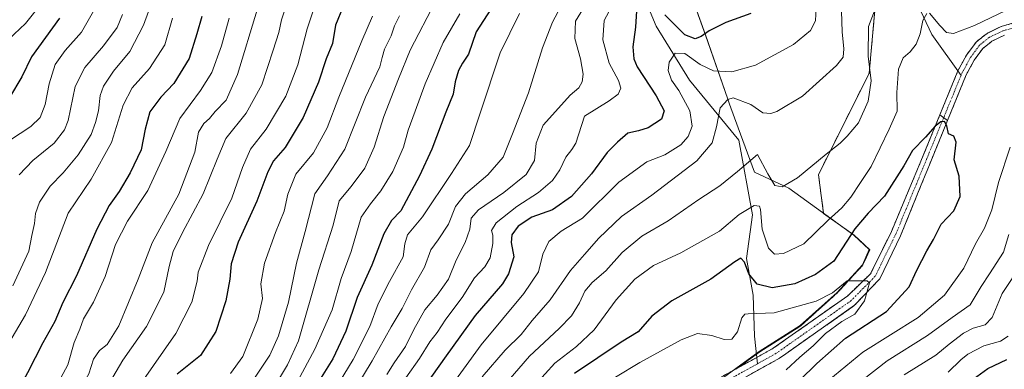
# Model space of a CAD drawing. Units: metres. Extents: x 671972 to 675437, y 4742147 to 4744543.
# Drawn here: x 673923 to 674243, y 4743777 to 4743891 of the extents above; entities that cross this region are included whole.
import ezdxf

# ---------------------------------------------------------------- set-up
doc = ezdxf.new("R2010")
doc.units = ezdxf.units.M
doc.header["$MEASUREMENT"] = 0
doc.linetypes.add('TRAZO_Y_PUNTO', pattern=[1, 0.5, -0.25, 0, -0.25])
doc.linetypes.add('TRAZOS', pattern=[0.75, 0.5, -0.25])
for name, color, linetype, lineweight in [('Arbolado forestal', 92, 'TRAZOS', 0), ('Arbolado forestal CxS', 92, 'Continuous', 0), ('Corriente natural Cxs', 5, 'Continuous', 13), ('Corriente natural eje', 5, 'TRAZO_Y_PUNTO', 0), ('Corriente natural lineal', 142, 'Continuous', 13), ('Corriente natural superficial', 5, 'Continuous', 13), ('Curva de nivel maestra', 36, 'Continuous', 30), ('Curva de nivel normal', 36, 'Continuous', 0), ('Municipio', 9, 'Continuous', 13), ('Municipio CxS', 142, 'Continuous', 0), ('Suelo desnudo', 252, 'Continuous', 0), ('Suelo desnudo CxS', 43, 'Continuous', 0)]:
    doc.layers.add(name, color=color, linetype=linetype, lineweight=lineweight)

# ---------------------------------------------------------------- blocks, each defined once
blk = doc.blocks.new('*U154')
at = {"layer": 'Arbolado forestal CxS', "color": 92, "linetype": 'Continuous', "lineweight": 0}
for points in [[(674246.85, 4743889.82, 1203.18), (674242.41, 4743888.52, 1202.73), (674237.85, 4743886.33, 1203.17), (674236.77, 4743885.48, 1202.95), (674234.26, 4743883.5, 1202.8), (674231.11, 4743879.18, 1202.28), (674228.36, 4743874.1, 1202.05), (674222.51, 4743859.8, 1200.37), (674216.32, 4743844.7, 1198.98), (674213.6, 4743838.24, 1198.43), (674206.72, 4743821.87, 1196.76), (674199.93, 4743808.1, 1195.17), (674192.55, 4743800.95, 1194.38), (674179.86, 4743792.02, 1193.01), (674172.27, 4743786.68, 1191.88), (674168.24, 4743783.85, 1191.27), (674162.88, 4743780.88, 1190.9), (674156.43, 4743777.3, 1190.21), (674163.84, 4743782.71, 1191.15), (674177.2, 4743791.16, 1192.65), (674189.2, 4743801.96, 1194.85), (674197.46, 4743810.95, 1195.76), (674199.67, 4743815.87, 1196.28), (674194.63, 4743820.61, 1198.96), (674184.65, 4743827.75, 1205.83), (674182.97, 4743840.34, 1209.1), (674199.48, 4743873.36, 1210.31), (674202.78, 4743909.69, 1211.89)], [(674153.97, 4743771.56, 1189.86), (674170.28, 4743780.6, 1191.89), (674172.34, 4743782.04, 1192.12), (674181.97, 4743788.83, 1193.31), (674194.75, 4743797.82, 1194.57), (674202.96, 4743806.49, 1195.48), (674209.71, 4743820.46, 1196.92), (674216.44, 4743837.02, 1198.5), (674219.09, 4743843.55, 1199.1), (674225, 4743857.98, 1200.18), (674231.07, 4743872.81, 1201.69), (674233.66, 4743877.58, 1202.17), (674236.44, 4743881.4, 1202.41), (674238.55, 4743883.06, 1202.89), (674239.45, 4743883.77, 1203.13), (674243.49, 4743885.71, 1203.46)]]:
    blk.add_polyline3d(points, dxfattribs=at)
blk = doc.blocks.new('*U163')
at = {"layer": 'Curva de nivel normal', "color": 36, "linetype": 'Continuous', "lineweight": 0}
blk.add_polyline3d([(674046.6, 4743892.05, 1265), (674045.02, 4743888.76, 1265), (674043.89, 4743885.54, 1265), (674041.77, 4743881.13, 1265), (674040.91, 4743878.5, 1265), (674040.17, 4743875.4, 1265), (674035.58, 4743865.58, 1265), (674028.78, 4743848.61, 1265), (674023.13, 4743839.94, 1265), (674019.03, 4743834.15, 1265), (674015.9, 4743821.85, 1265), (674013.07, 4743811.55, 1265), (674010.47, 4743798.84, 1265), (674007.2, 4743787.84, 1265), (674004.4, 4743781.64, 1265), (673999.66, 4743774.49, 1265)], dxfattribs=at)
blk = doc.blocks.new('*U165')
at = {"layer": 'Curva de nivel normal', "color": 36, "linetype": 'Continuous', "lineweight": 0}
blk.add_polyline3d([(673956.48, 4743892.46, 1315), (673954.68, 4743888.2, 1315), (673950.24, 4743882.24, 1315), (673944.22, 4743875.26, 1315), (673941.09, 4743868.99, 1315), (673938.74, 4743857.92, 1315), (673937.57, 4743854.97, 1315), (673934.17, 4743850.57, 1315), (673927.24, 4743844.9, 1315), (673922.82, 4743840.24, 1315)], dxfattribs=at)
blk = doc.blocks.new('*U167')
at = {"layer": 'Curva de nivel normal', "color": 36, "linetype": 'Continuous', "lineweight": 0}
blk.add_polyline3d([(673991.2, 4743891.24, 1295), (673988.64, 4743882.3, 1295), (673985.48, 4743873.6, 1295), (673981.82, 4743867.71, 1295), (673975.13, 4743858.6, 1295), (673970.55, 4743847.9, 1295), (673964.72, 4743835.24, 1295), (673958.12, 4743825.24, 1295), (673954.13, 4743817.57, 1295), (673950.84, 4743807.2, 1295), (673946.96, 4743798.82, 1295), (673943.79, 4743793.38, 1295), (673942.56, 4743790.02, 1295), (673940.7, 4743785.72, 1295), (673938.7, 4743778.46, 1295), (673934.77, 4743771.22, 1295), (673924.93, 4743757.93, 1295), (673913.3, 4743741.25, 1295)], dxfattribs=at)
blk = doc.blocks.new('*U169')
at = {"layer": 'Curva de nivel normal', "color": 36, "linetype": 'Continuous', "lineweight": 0}
for points in [[(674180.84, 4743768.95, 1205), (674197.37, 4743782.57, 1205), (674215.38, 4743793.9, 1205), (674224.04, 4743801.14, 1205), (674230.26, 4743809.87, 1205), (674234.09, 4743817.81, 1205), (674236.98, 4743822.9, 1205), (674239.36, 4743828.95, 1205), (674241.61, 4743837.75, 1205), (674245.37, 4743849.28, 1205)], [(674246.69, 4743895.12, 1205), (674233.77, 4743888.87, 1205), (674226.94, 4743886.32, 1205), (674224.63, 4743886.61, 1205), (674222.48, 4743888.93, 1205), (674219.14, 4743892.91, 1205)], [(674218.21, 4743892.79, 1205), (674216.92, 4743890.48, 1205), (674216.06, 4743886.17, 1205), (674214.74, 4743882.82, 1205), (674212.78, 4743880.33, 1205), (674210.55, 4743878.37, 1205), (674209, 4743874.7, 1205), (674208.45, 4743867.1, 1205), (674208.55, 4743861.04, 1205), (674205.94, 4743855.14, 1205), (674200.09, 4743843.02, 1205), (674196.67, 4743837.8, 1205), (674193.54, 4743833.05, 1205), (674190.6, 4743829.6, 1205), (674185.98, 4743825.41, 1205), (674178.16, 4743817.85, 1205), (674171.64, 4743814.66, 1205), (674168.72, 4743814.51, 1205), (674166.71, 4743816.37, 1205), (674164.68, 4743822.62, 1205), (674164.09, 4743828.99, 1205), (674163.75, 4743830.05, 1205), (674162.1, 4743830.31, 1205), (674157.15, 4743827.36, 1205), (674150.73, 4743821.97, 1205), (674138.16, 4743814.87, 1205), (674129.26, 4743810.75, 1205), (674123.22, 4743806.31, 1205), (674117.1, 4743799.57, 1205), (674109.94, 4743789.9, 1205), (674104.24, 4743784.4, 1205), (674097.19, 4743779.05, 1205), (674090.86, 4743772.08, 1205)]]:
    blk.add_polyline3d(points, dxfattribs=at)
blk = doc.blocks.new('*U171')
at = {"layer": 'Curva de nivel normal', "color": 36, "linetype": 'Continuous', "lineweight": 0}
for points in [[(674225.17, 4743776.09, 1220), (674229.28, 4743780.05, 1220), (674231.63, 4743781.92, 1220), (674236.85, 4743784.66, 1220), (674242.18, 4743786.19, 1220), (674244.68, 4743787.75, 1220)], [(674182.19, 4743894.78, 1220), (674182.05, 4743890.39, 1220), (674180.43, 4743887.26, 1220), (674174.85, 4743882.68, 1220), (674162.52, 4743876, 1220), (674154.74, 4743873.83, 1220), (674148.76, 4743874.17, 1220), (674144.42, 4743876.24, 1220), (674139.48, 4743879.81, 1220), (674136.38, 4743879.92, 1220), (674134.4, 4743876.9, 1220), (674134.1, 4743874.27, 1220), (674135.19, 4743871.07, 1220), (674137.52, 4743867.74, 1220), (674141.12, 4743861.16, 1220), (674141.86, 4743856.12, 1220), (674140.55, 4743852.77, 1220), (674138.14, 4743850.1, 1220), (674133, 4743846.81, 1220), (674127.09, 4743844.57, 1220), (674118, 4743837.91, 1220), (674106.19, 4743826.22, 1220), (674099.18, 4743821.96, 1220), (674095.2, 4743818.58, 1220), (674093.28, 4743814.44, 1220), (674091.82, 4743808.76, 1220), (674087.09, 4743801.69, 1220), (674073.19, 4743785, 1220), (674054.19, 4743758.85, 1220)]]:
    blk.add_polyline3d(points, dxfattribs=at)
blk = doc.blocks.new('*U172')
at = {"layer": 'Curva de nivel normal', "color": 36, "linetype": 'Continuous', "lineweight": 0}
blk.add_polyline3d([(674085.64, 4743892.83, 1245), (674079.36, 4743880.01, 1245), (674072.81, 4743860.34, 1245), (674069.35, 4743849.78, 1245), (674063.51, 4743840.67, 1245), (674054.08, 4743826.57, 1245), (674049.18, 4743820.72, 1245), (674048.39, 4743817.82, 1245), (674047.8, 4743813.55, 1245), (674043.31, 4743805.58, 1245), (674039.65, 4743798.32, 1245), (674036.92, 4743790.9, 1245), (674031.47, 4743780.16, 1245), (674017.23, 4743756.61, 1245)], dxfattribs=at)
blk = doc.blocks.new('*U173')
at = {"layer": 'Curva de nivel normal', "color": 36, "linetype": 'Continuous', "lineweight": 0}
blk.add_polyline3d([(673930.39, 4743896.52, 1330), (673924.86, 4743889.51, 1330), (673919.39, 4743884.33, 1330)], dxfattribs=at)
blk = doc.blocks.new('*U176')
at = {"layer": 'Curva de nivel normal', "color": 36, "linetype": 'Continuous', "lineweight": 0}
for points in [[(674181.54, 4743761.2, 1210), (674205.32, 4743779.75, 1210), (674218.46, 4743788, 1210), (674226.47, 4743793.87, 1210), (674232.35, 4743798, 1210), (674235.89, 4743803.93, 1210), (674238.69, 4743808.12, 1210), (674243.19, 4743815.12, 1210), (674244.98, 4743820.9, 1210)], [(674202.85, 4743897.95, 1210), (674199.27, 4743888.58, 1210), (674199.17, 4743878.9, 1210), (674200.17, 4743870.9, 1210), (674199.12, 4743864.24, 1210), (674196.01, 4743857.24, 1210), (674192.3, 4743852.9, 1210), (674190.09, 4743850.54, 1210), (674185.46, 4743846.99, 1210), (674176.18, 4743839.33, 1210), (674171.18, 4743836.34, 1210), (674168.79, 4743836.81, 1210), (674166.47, 4743840.62, 1210), (674163.14, 4743846.86, 1210), (674156.62, 4743841.4, 1210), (674150.82, 4743836.67, 1210), (674144, 4743832.3, 1210), (674134.06, 4743825.34, 1210), (674125.52, 4743820.35, 1210), (674119.05, 4743815.02, 1210), (674113.76, 4743809.1, 1210), (674109.34, 4743805.29, 1210), (674106.95, 4743802.48, 1210), (674105.21, 4743798.59, 1210), (674102.61, 4743794.44, 1210), (674098.53, 4743790.3, 1210), (674088.88, 4743781.32, 1210), (674067.46, 4743756.47, 1210)]]:
    blk.add_polyline3d(points, dxfattribs=at)
blk = doc.blocks.new('*U180')
at = {"layer": 'Curva de nivel normal', "color": 36, "linetype": 'Continuous', "lineweight": 0}
blk.add_polyline3d([(674116.24, 4743896.1, 1230), (674113.24, 4743890.54, 1230), (674112.74, 4743884.18, 1230), (674114.84, 4743876.64, 1230), (674117.94, 4743870.98, 1230), (674118.61, 4743868.46, 1230), (674117.79, 4743866.56, 1230), (674114.9, 4743864.4, 1230), (674106.86, 4743859.43, 1230), (674103.98, 4743850.57, 1230), (674102.75, 4743848.57, 1230), (674100.77, 4743846.08, 1230), (674098.84, 4743841.93, 1230), (674096.44, 4743838.41, 1230), (674091.86, 4743834.53, 1230), (674084.78, 4743829.96, 1230), (674078.11, 4743824.65, 1230), (674076.55, 4743822.14, 1230), (674076.97, 4743820.63, 1230), (674076.99, 4743817.94, 1230), (674076.09, 4743813.23, 1230), (674074.4, 4743810.35, 1230), (674070.99, 4743806.75, 1230), (674067.03, 4743800.39, 1230), (674061.66, 4743793.33, 1230), (674058.86, 4743788.93, 1230), (674056.5, 4743785.9, 1230), (674053.16, 4743780.57, 1230), (674048.68, 4743774.24, 1230)], dxfattribs=at)
blk = doc.blocks.new('*U182')
at = {"layer": 'Curva de nivel normal', "color": 36, "linetype": 'Continuous', "lineweight": 0}
blk.add_polyline3d([(673972.68, 4743891.23, 1305), (673970.19, 4743882.61, 1305), (673965.19, 4743874.84, 1305), (673959.62, 4743868.64, 1305), (673956.64, 4743863, 1305), (673952.88, 4743850.86, 1305), (673946.27, 4743838.88, 1305), (673938.77, 4743827.81, 1305), (673931.34, 4743808.53, 1305), (673924.86, 4743794.73, 1305), (673919.41, 4743785.53, 1305)], dxfattribs=at)
blk = doc.blocks.new('*U183')
at = {"layer": 'Curva de nivel normal', "color": 36, "linetype": 'Continuous', "lineweight": 0}
for points in [[(674210.85, 4743775.22, 1215), (674221.18, 4743781.6, 1215), (674225.52, 4743785.16, 1215), (674230.18, 4743788.78, 1215), (674233.32, 4743790.43, 1215), (674237.19, 4743791.45, 1215), (674239.56, 4743793.85, 1215), (674242.74, 4743801.68, 1215), (674248.93, 4743810.96, 1215)], [(674190.42, 4743893.52, 1215), (674190.67, 4743886.85, 1215), (674191.23, 4743881.24, 1215), (674190.99, 4743878.57, 1215), (674188.82, 4743875.91, 1215), (674183.33, 4743870.86, 1215), (674177.74, 4743865.89, 1215), (674169.39, 4743860.95, 1215), (674167.42, 4743860.25, 1215), (674164.84, 4743860.5, 1215), (674160.92, 4743863.2, 1215), (674155.18, 4743865.34, 1215), (674153.44, 4743864.85, 1215), (674150.96, 4743862.08, 1215), (674149.75, 4743855.96, 1215), (674148.38, 4743850.75, 1215), (674143.42, 4743844.83, 1215), (674128.76, 4743833.72, 1215), (674118.86, 4743826.7, 1215), (674111.53, 4743819.7, 1215), (674106.86, 4743814.34, 1215), (674102.31, 4743809.11, 1215), (674095.7, 4743799.56, 1215), (674089.81, 4743792.89, 1215), (674086.24, 4743788.31, 1215), (674080.99, 4743783.22, 1215), (674073.53, 4743774.56, 1215)]]:
    blk.add_polyline3d(points, dxfattribs=at)
blk = doc.blocks.new('*U184')
at = {"layer": 'Curva de nivel normal', "color": 36, "linetype": 'Continuous', "lineweight": 0}
blk.add_polyline3d([(674098.96, 4743894.89, 1240), (674096.39, 4743890, 1240), (674093.18, 4743881.62, 1240), (674088.63, 4743866.95, 1240), (674083.35, 4743853.58, 1240), (674080.34, 4743846.01, 1240), (674075.31, 4743840.25, 1240), (674068.06, 4743834.15, 1240), (674064.86, 4743830.01, 1240), (674062.55, 4743824.21, 1240), (674059.24, 4743819.14, 1240), (674056.82, 4743815.9, 1240), (674054.74, 4743810.24, 1240), (674050.49, 4743802.9, 1240), (674047.52, 4743796.78, 1240), (674043.84, 4743790.82, 1240), (674037.76, 4743779.78, 1240), (674028.62, 4743764.66, 1240)], dxfattribs=at)
blk = doc.blocks.new('*U189')
at = {"layer": 'Curva de nivel normal', "color": 36, "linetype": 'Continuous', "lineweight": 0}
blk.add_polyline3d([(674000.29, 4743894, 1290), (673993.91, 4743872.9, 1290), (673990.16, 4743864.57, 1290), (673986.62, 4743860.9, 1290), (673984.78, 4743858.67, 1290), (673982.88, 4743856.97, 1290), (673981.2, 4743854.12, 1290), (673980.02, 4743847.64, 1290), (673974.74, 4743834, 1290), (673966.1, 4743818.18, 1290), (673961.5, 4743806.33, 1290), (673955.2, 4743791.18, 1290), (673951.41, 4743785.02, 1290), (673948.94, 4743783.08, 1290), (673947.03, 4743780.32, 1290), (673945.46, 4743775.58, 1290), (673942.82, 4743770.73, 1290), (673940.65, 4743766.24, 1290), (673937.53, 4743761.25, 1290), (673934.59, 4743758.07, 1290), (673929.3, 4743751.21, 1290), (673917.63, 4743735.61, 1290)], dxfattribs=at)
blk = doc.blocks.new('*U190')
at = {"layer": 'Curva de nivel normal', "color": 36, "linetype": 'Continuous', "lineweight": 0}
blk.add_polyline3d([(674018.64, 4743894.02, 1280), (674016.6, 4743887.8, 1280), (674013.48, 4743876.06, 1280), (674009.65, 4743865.9, 1280), (674003.24, 4743855.17, 1280), (673998.14, 4743848.59, 1280), (673995.55, 4743842.7, 1280), (673992.02, 4743832.69, 1280), (673984.45, 4743817.24, 1280), (673981.09, 4743808.57, 1280), (673980.7, 4743805.65, 1280), (673979.03, 4743798.9, 1280), (673973.82, 4743788.62, 1280), (673962.53, 4743772.53, 1280), (673955.55, 4743761.65, 1280), (673946.74, 4743748.66, 1280), (673941.59, 4743741.23, 1280), (673933.87, 4743731.96, 1280), (673928.44, 4743724.55, 1280), (673914.78, 4743710.8, 1280)], dxfattribs=at)
blk = doc.blocks.new('*U193')
at = {"layer": 'Curva de nivel normal', "color": 36, "linetype": 'Continuous', "lineweight": 0}
blk.add_polyline3d([(673949.16, 4743897.43, 1320), (673943.05, 4743886.67, 1320), (673937.8, 4743880.76, 1320), (673934.56, 4743876.15, 1320), (673932.54, 4743869.9, 1320), (673931.29, 4743863.15, 1320), (673929.68, 4743858.9, 1320), (673926.6, 4743856.04, 1320), (673919.7, 4743851.47, 1320)], dxfattribs=at)
blk = doc.blocks.new('*U196')
at = {"layer": 'Curva de nivel normal', "color": 36, "linetype": 'Continuous', "lineweight": 0}
blk.add_polyline3d([(673969.66, 4743906.52, 1310), (673963.3, 4743889.02, 1310), (673958.88, 4743880.38, 1310), (673953.47, 4743874.02, 1310), (673950.24, 4743869.14, 1310), (673949.17, 4743866.06, 1310), (673948.62, 4743861.07, 1310), (673947.7, 4743857.36, 1310), (673946.2, 4743853.46, 1310), (673942.05, 4743846.84, 1310), (673937.17, 4743840.98, 1310), (673932.89, 4743836.59, 1310), (673929.38, 4743831.34, 1310), (673928.1, 4743827.65, 1310), (673927.82, 4743824.41, 1310), (673926.98, 4743820.53, 1310), (673925.92, 4743815.41, 1310), (673920.75, 4743804.2, 1310)], dxfattribs=at)
blk = doc.blocks.new('*U204')
at = {"layer": 'Curva de nivel normal', "color": 36, "linetype": 'Continuous', "lineweight": 0}
blk.add_polyline3d([(674037.78, 4743891.9, 1270), (674034.39, 4743883.9, 1270), (674026.86, 4743865.55, 1270), (674023.09, 4743855.62, 1270), (674018.58, 4743847.41, 1270), (674012.91, 4743840.53, 1270), (674010.28, 4743834.01, 1270), (674009.02, 4743828.43, 1270), (674006.19, 4743821.57, 1270), (674002.67, 4743811.57, 1270), (674001.46, 4743804.82, 1270), (674001.98, 4743799.99, 1270), (674000.51, 4743793.27, 1270), (673995.64, 4743781.2, 1270), (673991.61, 4743775.62, 1270)], dxfattribs=at)
blk = doc.blocks.new('*U206')
at = {"layer": 'Curva de nivel normal', "color": 36, "linetype": 'Continuous', "lineweight": 0}
blk.add_polyline3d([(674066.21, 4743892.73, 1255), (674060.81, 4743883.39, 1255), (674054.93, 4743869.9, 1255), (674051.74, 4743860.97, 1255), (674049.44, 4743854.82, 1255), (674047.95, 4743849.3, 1255), (674044.41, 4743841.39, 1255), (674040.58, 4743835.11, 1255), (674037.14, 4743830.9, 1255), (674034.18, 4743826.49, 1255), (674030.86, 4743815.34, 1255), (674027.62, 4743806.54, 1255), (674024.64, 4743796.33, 1255), (674019.02, 4743783.57, 1255), (674010.97, 4743768.58, 1255)], dxfattribs=at)
blk = doc.blocks.new('*U207')
at = {"layer": 'Curva de nivel normal', "color": 36, "linetype": 'Continuous', "lineweight": 0}
blk.add_polyline3d([(674009.78, 4743895.66, 1285), (674008.15, 4743890.68, 1285), (674007.37, 4743886.57, 1285), (674005.46, 4743880.9, 1285), (674001.81, 4743869.57, 1285), (673996.75, 4743860.37, 1285), (673990.12, 4743852.11, 1285), (673987.27, 4743845.37, 1285), (673982.69, 4743834.12, 1285), (673975.95, 4743821.55, 1285), (673972.97, 4743815.36, 1285), (673971.58, 4743810.44, 1285), (673969.85, 4743802.09, 1285), (673964.25, 4743790.91, 1285), (673956.55, 4743779.99, 1285), (673953.31, 4743774.41, 1285), (673951.15, 4743769.14, 1285), (673946.32, 4743761.64, 1285), (673941.27, 4743753.14, 1285), (673936.79, 4743746.91, 1285), (673933.24, 4743742.07, 1285), (673927.4, 4743735.8, 1285), (673922.34, 4743729.75, 1285)], dxfattribs=at)
blk = doc.blocks.new('*U213')
at = {"layer": 'Curva de nivel normal', "color": 36, "linetype": 'Continuous', "lineweight": 0}
blk.add_polyline3d([(674058.47, 4743896.87, 1260), (674050.08, 4743880.9, 1260), (674046.31, 4743871.56, 1260), (674041.5, 4743859.23, 1260), (674038.38, 4743849.24, 1260), (674035.32, 4743842.47, 1260), (674030.91, 4743836.49, 1260), (674027, 4743831.8, 1260), (674024.98, 4743823.9, 1260), (674020.38, 4743809.41, 1260), (674013.74, 4743786.26, 1260), (674010.17, 4743778.41, 1260), (674007.5, 4743774.07, 1260)], dxfattribs=at)
blk = doc.blocks.new('*U214')
at = {"layer": 'Curva de nivel normal', "color": 36, "linetype": 'Continuous', "lineweight": 0}
blk.add_polyline3d([(674106.47, 4743894.57, 1235), (674103.88, 4743890.29, 1235), (674103.7, 4743884.64, 1235), (674105.57, 4743878.01, 1235), (674106.34, 4743873.08, 1235), (674106.06, 4743870.57, 1235), (674104.97, 4743868.57, 1235), (674102.11, 4743866.17, 1235), (674098.36, 4743861.96, 1235), (674093.33, 4743856.5, 1235), (674091.05, 4743850.57, 1235), (674090.54, 4743844.95, 1235), (674087.87, 4743840.41, 1235), (674080.53, 4743834.54, 1235), (674072.36, 4743828.91, 1235), (674069.97, 4743826.15, 1235), (674069.45, 4743822.57, 1235), (674068.02, 4743818.24, 1235), (674065.1, 4743812.5, 1235), (674062.52, 4743806.34, 1235), (674058.86, 4743801.09, 1235), (674054.86, 4743796.32, 1235), (674051.22, 4743790, 1235), (674048.56, 4743784.42, 1235), (674044.9, 4743779.06, 1235), (674042.45, 4743775.27, 1235)], dxfattribs=at)
blk = doc.blocks.new('*U277')
at = {"layer": 'Curva de nivel maestra', "color": 36, "linetype": 'Continuous', "lineweight": 30}
blk.add_polyline3d([(674028.22, 4743895.02, 1275), (674025.82, 4743889.02, 1275), (674024.77, 4743883.02, 1275), (674022.78, 4743878.02, 1275), (674020.26, 4743870.39, 1275), (674015.23, 4743858.92, 1275), (674009.35, 4743849.15, 1275), (674005.63, 4743844.8, 1275), (674003.71, 4743841.26, 1275), (674000.19, 4743831.68, 1275), (673994.12, 4743818.38, 1275), (673991.79, 4743811.36, 1275), (673991.37, 4743806.29, 1275), (673990.06, 4743799.33, 1275), (673986.8, 4743789.34, 1275), (673981.86, 4743781.52, 1275), (673974.2, 4743775.43, 1275)], dxfattribs=at)
blk = doc.blocks.new('*U278')
at = {"layer": 'Curva de nivel maestra', "color": 36, "linetype": 'Continuous', "lineweight": 30}
blk.add_polyline3d([(673982.3, 4743891.77, 1300), (673980.66, 4743886.16, 1300), (673978.16, 4743878.12, 1300), (673973.2, 4743870.05, 1300), (673968.87, 4743865.56, 1300), (673965.33, 4743860.79, 1300), (673963.78, 4743855.14, 1300), (673962.54, 4743848.37, 1300), (673958.9, 4743840.9, 1300), (673955.41, 4743834.9, 1300), (673952.14, 4743830.3, 1300), (673948.08, 4743822.62, 1300), (673941.49, 4743807.47, 1300), (673937, 4743798.7, 1300), (673934.42, 4743792.57, 1300), (673930.53, 4743785.57, 1300), (673925.55, 4743775.9, 1300), (673922.48, 4743770.31, 1300)], dxfattribs=at)
blk = doc.blocks.new('*U291')
at = {"layer": 'Curva de nivel maestra', "color": 36, "linetype": 'Continuous', "lineweight": 30}
for points in [[(674126.45, 4743548.56, 1225), (674140.85, 4743565.62, 1225), (674146.52, 4743570.7, 1225), (674148.57, 4743572.92, 1225), (674148.95, 4743574.75, 1225), (674143.21, 4743584.59, 1225), (674142.73, 4743595.34, 1225), (674144.5, 4743618.52, 1225), (674147.78, 4743635.3, 1225), (674153.31, 4743650.45, 1225), (674159.17, 4743669.74, 1225), (674162.48, 4743681.47, 1225), (674168.45, 4743698.89, 1225), (674173.74, 4743715.64, 1225), (674179.05, 4743727.91, 1225), (674187.23, 4743738.32, 1225), (674197.68, 4743748.22, 1225), (674208.97, 4743756.54, 1225), (674219.68, 4743763.48, 1225), (674227.31, 4743769.46, 1225), (674238.14, 4743777.24, 1225), (674244.29, 4743780.24, 1225)], [(674160.98, 4743892.75, 1225), (674152.78, 4743889.82, 1225), (674147.42, 4743887.14, 1225), (674144.85, 4743885.27, 1225), (674142.85, 4743884.56, 1225), (674139.53, 4743885.89, 1225), (674132.96, 4743892.33, 1225)], [(674123.96, 4743897.2, 1225), (674123.46, 4743888.34, 1225), (674122.54, 4743881.99, 1225), (674122.84, 4743878.06, 1225), (674123.92, 4743875.48, 1225), (674130.2, 4743865.95, 1225), (674132.8, 4743861.08, 1225), (674131.92, 4743858.37, 1225), (674127.51, 4743855.57, 1225), (674124.43, 4743854.57, 1225), (674120.92, 4743853.88, 1225), (674117.58, 4743850.9, 1225), (674114.24, 4743847.57, 1225), (674109.1, 4743840.57, 1225), (674102.6, 4743833.23, 1225), (674096.46, 4743828.9, 1225), (674089.63, 4743826.48, 1225), (674085.21, 4743823.53, 1225), (674083.12, 4743820.72, 1225), (674082.98, 4743818.22, 1225), (674083.8, 4743813.56, 1225), (674082.04, 4743808.06, 1225), (674080.1, 4743804.85, 1225), (674071.26, 4743794.49, 1225), (674061.75, 4743781.36, 1225), (674049.91, 4743764.6, 1225)]]:
    blk.add_polyline3d(points, dxfattribs=at)
blk = doc.blocks.new('*U293')
at = {"layer": 'Curva de nivel maestra', "color": 36, "linetype": 'Continuous', "lineweight": 30}
blk.add_polyline3d([(674165.74, 4743762.48, 1200), (674182.43, 4743778.9, 1200), (674191.83, 4743787.12, 1200), (674205.11, 4743795.77, 1200), (674212.51, 4743803.79, 1200), (674215.03, 4743809.24, 1200), (674218.23, 4743815.57, 1200), (674220.37, 4743819.24, 1200), (674222.96, 4743824.24, 1200), (674227, 4743828.57, 1200), (674229.15, 4743833.24, 1200), (674228.74, 4743839.9, 1200), (674227.16, 4743845.13, 1200), (674227.77, 4743850.9, 1200), (674227.05, 4743852.85, 1200), (674225.28, 4743853.64, 1200), (674224.78, 4743856.25, 1200), (674224.02, 4743857.6, 1200), (674222.78, 4743857.54, 1200), (674220.99, 4743856.09, 1200), (674217.86, 4743852.57, 1200), (674213.57, 4743848.24, 1200), (674210.74, 4743843.24, 1200), (674204.52, 4743833.38, 1200), (674199.18, 4743827.84, 1200), (674194.85, 4743822.76, 1200), (674188.02, 4743812.19, 1200), (674182, 4743807.86, 1200), (674175.3, 4743804.81, 1200), (674167.89, 4743803.48, 1200), (674163.02, 4743804.74, 1200), (674160.34, 4743808.06, 1200), (674158.87, 4743811.92, 1200), (674157.73, 4743813.19, 1200), (674155.74, 4743812, 1200), (674147.92, 4743806.31, 1200), (674135.2, 4743799.24, 1200), (674128.73, 4743794.24, 1200), (674124.26, 4743789.24, 1200), (674118.72, 4743785.85, 1200), (674103.53, 4743775.61, 1200)], dxfattribs=at)
blk = doc.blocks.new('*U296')
at = {"layer": 'Curva de nivel maestra', "color": 36, "linetype": 'Continuous', "lineweight": 30}
blk.add_polyline3d([(674077.54, 4743896.02, 1250), (674071.58, 4743886.82, 1250), (674069.05, 4743879.6, 1250), (674067.07, 4743876.62, 1250), (674065.8, 4743874.25, 1250), (674064.74, 4743870.57, 1250), (674064.09, 4743866.57, 1250), (674061.68, 4743860.7, 1250), (674057.08, 4743848.67, 1250), (674053.08, 4743839.93, 1250), (674047.05, 4743828.57, 1250), (674044.01, 4743825.4, 1250), (674041.51, 4743821.07, 1250), (674037.56, 4743810.9, 1250), (674032.87, 4743800.32, 1250), (674029.15, 4743789.45, 1250), (674024.95, 4743780.46, 1250), (674020, 4743772.58, 1250)], dxfattribs=at)
blk = doc.blocks.new('*U298')
at = {"layer": 'Curva de nivel maestra', "color": 36, "linetype": 'Continuous', "lineweight": 30}
blk.add_polyline3d([(673935.9, 4743891.26, 1325), (673926.82, 4743878.65, 1325), (673923.69, 4743872.14, 1325), (673919.7, 4743865.46, 1325)], dxfattribs=at)

msp = doc.modelspace()

# ---------------------------------------------------------------- linework, layer by layer
at = {"layer": 'Arbolado forestal', "color": 92, "linetype": 'TRAZOS', "lineweight": 0}
for points in [[(674156.43, 4743777.3, 1190.21), (674162.77, 4743781.93, 1191.06), (674163.84, 4743782.71, 1191.15), (674177.2, 4743791.16, 1192.65), (674189.2, 4743801.96, 1194.85), (674197.46, 4743810.95, 1195.76), (674199.67, 4743815.87, 1196.28), (674194.63, 4743820.61, 1198.96), (674184.65, 4743827.75, 1205.83), (674182.97, 4743840.34, 1209.1), (674199.48, 4743873.36, 1210.31), (674202.78, 4743909.69, 1211.89), (674209.39, 4743942.71, 1221.36), (674219.29, 4743977.38, 1230.73), (674229.2, 4744002.15, 1237.25), (674244.06, 4744043.43, 1245.45), (674242.41, 4744083.06, 1257.2), (674242.41, 4744109.47, 1269.47), (674235.81, 4744135.89, 1280.21), (674237.16, 4744146.03, 1280.47), (674239.11, 4744160.66, 1286.28), (674272.13, 4744193.68, 1306.57)], [(674156.43, 4743777.3, 1190.21), (674162.77, 4743781.93, 1191.06), (674163.84, 4743782.71, 1191.15), (674177.2, 4743791.16, 1192.65), (674189.2, 4743801.96, 1194.85), (674197.46, 4743810.95, 1195.76), (674199.67, 4743815.87, 1196.28), (674194.63, 4743820.61, 1198.96), (674184.65, 4743827.75, 1205.83), (674182.97, 4743840.34, 1209.1), (674199.48, 4743873.36, 1210.31), (674202.78, 4743909.69, 1211.89), (674209.39, 4743942.71, 1221.36), (674219.29, 4743977.38, 1230.73), (674229.2, 4744002.15, 1237.25), (674244.06, 4744043.43, 1245.45), (674242.41, 4744083.06, 1257.2), (674242.41, 4744109.47, 1269.47), (674235.81, 4744135.89, 1280.21), (674237.16, 4744146.03, 1280.47), (674239.11, 4744160.66, 1286.28), (674272.13, 4744193.68, 1306.57)], [(674246.85, 4743889.82, 1203.18), (674242.41, 4743888.52, 1202.73), (674237.85, 4743886.33, 1203.17), (674236.77, 4743885.48, 1202.95), (674234.26, 4743883.5, 1202.8), (674231.11, 4743879.18, 1202.28), (674228.36, 4743874.1, 1202.05), (674222.5, 4743859.8, 1200.37), (674216.32, 4743844.7, 1198.98), (674213.6, 4743838.24, 1198.43), (674206.72, 4743821.87, 1196.76), (674199.93, 4743808.1, 1195.17), (674192.55, 4743800.95, 1194.38), (674179.86, 4743792.02, 1193.01), (674172.27, 4743786.68, 1191.88), (674168.24, 4743783.85, 1191.27), (674162.88, 4743780.88, 1190.9)], [(674153.97, 4743771.56, 1189.86), (674170.28, 4743780.6, 1191.89), (674172.34, 4743782.04, 1192.12), (674181.97, 4743788.83, 1193.31), (674194.75, 4743797.82, 1194.57), (674202.96, 4743806.49, 1195.48), (674209.71, 4743820.46, 1196.92), (674216.44, 4743837.02, 1198.5), (674219.09, 4743843.55, 1199.1), (674225, 4743857.98, 1200.18), (674231.07, 4743872.81, 1201.69), (674233.66, 4743877.58, 1202.17), (674236.44, 4743881.4, 1202.41), (674238.55, 4743883.06, 1202.89), (674239.45, 4743883.77, 1203.13), (674243.49, 4743885.71, 1203.46)], [(674162.88, 4743780.88, 1190.9), (674156.43, 4743777.3, 1190.21)], [(674084.07, 4743702.53, 1179.72), (674084.53, 4743703.54, 1179.81), (674085.31, 4743707.72, 1180.08), (674086.01, 4743717.49, 1180.85), (674087.04, 4743722.38, 1181.77), (674091.73, 4743732.48, 1182.51), (674094.16, 4743736.44, 1183.49), (674094.69, 4743737.3, 1183.53), (674097.84, 4743740.84, 1184.22), (674098.29, 4743741.35, 1184.33), (674101.89, 4743744.95, 1184.06), (674105.15, 4743747.16, 1184.44), (674113.59, 4743752.86, 1185.49), (674131.98, 4743763.73, 1186.89), (674143.5, 4743770.13, 1188.61), (674145.02, 4743770.97, 1188.74), (674152.11, 4743774.91, 1189.75), (674156.43, 4743777.3, 1190.21)]]:
    msp.add_polyline3d(points, dxfattribs=at)
at = {"layer": 'Arbolado forestal CxS', "color": 92, "linetype": 'Continuous', "lineweight": 0}
msp.add_polyline3d([(674202.78, 4743909.69, 1211.89), (674199.48, 4743873.36, 1210.31), (674182.97, 4743840.34, 1209.1), (674184.65, 4743827.75, 1205.83), (674194.63, 4743820.61, 1198.96), (674199.67, 4743815.87, 1196.28), (674197.46, 4743810.95, 1195.76), (674189.2, 4743801.96, 1194.85), (674177.2, 4743791.16, 1192.65), (674163.84, 4743782.71, 1191.15), (674156.43, 4743777.3, 1190.21), (674152.11, 4743774.91, 1189.75)], dxfattribs=at)
at = {"layer": 'Corriente natural Cxs', "color": 5, "linetype": 'Continuous', "lineweight": 13}
for points in [[(674243.49, 4743885.71, 1203.46), (674239.45, 4743883.77, 1203.13), (674238.55, 4743883.06, 1202.89), (674236.44, 4743881.4, 1202.41), (674233.66, 4743877.58, 1202.17), (674231.07, 4743872.81, 1201.69), (674225, 4743857.98, 1200.18), (674225, 4743857.98, 1200.18), (674222.51, 4743859.8, 1200.37), (674228.36, 4743874.1, 1202.05), (674231.11, 4743879.18, 1202.28), (674234.26, 4743883.5, 1202.8), (674236.77, 4743885.48, 1202.95), (674237.85, 4743886.33, 1203.17), (674242.41, 4743888.52, 1202.73), (674246.85, 4743889.82, 1203.18)], [(674152.11, 4743774.91, 1189.75), (674162.88, 4743780.88, 1190.9), (674168.24, 4743783.85, 1191.27), (674172.27, 4743786.68, 1191.88), (674179.86, 4743792.02, 1193.01), (674192.55, 4743800.95, 1194.38), (674199.93, 4743808.1, 1195.17), (674206.72, 4743821.87, 1196.76), (674213.6, 4743838.24, 1198.43), (674216.32, 4743844.7, 1198.98), (674222.51, 4743859.8, 1200.37), (674225, 4743857.98, 1200.18), (674225, 4743857.98, 1200.18), (674219.09, 4743843.55, 1199.1), (674216.44, 4743837.02, 1198.5), (674209.71, 4743820.46, 1196.92), (674202.96, 4743806.49, 1195.48), (674194.75, 4743797.82, 1194.57), (674181.97, 4743788.83, 1193.31), (674172.34, 4743782.04, 1192.12), (674170.28, 4743780.6, 1191.89), (674153.97, 4743771.56, 1189.86)]]:
    msp.add_polyline3d(points, dxfattribs=at)
at = {"layer": 'Corriente natural eje', "color": 5, "linetype": 'TRAZO_Y_PUNTO', "lineweight": 0}
for points in [[(674247.16, 4743888.34, 1203.13), (674242.95, 4743887.12, 1203.07), (674238.65, 4743885.05, 1203.04), (674235.35, 4743882.45, 1202.53), (674232.39, 4743878.38, 1202.08), (674229.72, 4743873.46, 1201.86), (674229.39, 4743872.66, 1201.76)], [(674229.39, 4743872.66, 1201.76), (674223.74, 4743858.91, 1200.24)], [(674223.74, 4743858.91, 1200.24), (674208.22, 4743821.17, 1196.79), (674201.45, 4743807.3, 1195.06), (674193.65, 4743799.39, 1194.35), (674169.26, 4743782.22, 1191.42), (674163.1, 4743778.8, 1190.63)], [(674163.1, 4743778.8, 1190.63), (674132.94, 4743762.06, 1186.94)]]:
    msp.add_polyline3d(points, dxfattribs=at)
at = {"layer": 'Corriente natural lineal', "color": 142, "linetype": 'Continuous', "lineweight": 13}
for points in [[(674242.83, 4744140.15, 1277.42), (674244.23, 4744136.87, 1276.43), (674243.66, 4744125.23, 1274.34), (674245.77, 4744114.16, 1269.69), (674249.03, 4744103.81, 1264.46), (674249.1, 4744094.3, 1259.76), (674246.68, 4744084.23, 1255.22), (674245.55, 4744073.95, 1249.91), (674245.18, 4744066.29, 1246.84), (674245.94, 4744063.21, 1245.14), (674251.89, 4744048.89, 1239.66), (674258.44, 4744035.47, 1236.44), (674257.31, 4744027.47, 1233.73), (674248.42, 4744007.22, 1226.89), (674239.86, 4743981.98, 1221.91), (674234.45, 4743965, 1218.1), (674221.1, 4743933.77, 1211.98), (674210.81, 4743905.37, 1208.58), (674219.86, 4743886, 1204.2), (674229.39, 4743872.66, 1201.76)], [(674115.97, 4743922.77, 1232.41), (674130.15, 4743888.69, 1222.9), (674140.98, 4743871.07, 1217.47), (674157.06, 4743851.56, 1211.81), (674161.48, 4743827.32, 1203.28), (674159.5, 4743813.11, 1200.87), (674161.69, 4743801.18, 1197.89), (674162.14, 4743787.77, 1192.49), (674163.1, 4743778.8, 1190.63)]]:
    msp.add_polyline3d(points, dxfattribs=at)
at = {"layer": 'Corriente natural superficial', "color": 5, "linetype": 'Continuous', "lineweight": 13}
for points in [[(674222.51, 4743859.8, 1200.37), (674228.36, 4743874.1, 1202.05), (674231.11, 4743879.18, 1202.28), (674234.26, 4743883.5, 1202.8), (674236.77, 4743885.48, 1202.95), (674237.85, 4743886.33, 1203.17), (674242.41, 4743888.52, 1202.73), (674246.85, 4743889.82, 1203.18)], [(674243.49, 4743885.71, 1203.46), (674239.45, 4743883.77, 1203.13), (674238.55, 4743883.06, 1202.89), (674236.44, 4743881.4, 1202.41), (674233.66, 4743877.58, 1202.17), (674231.07, 4743872.81, 1201.69), (674225, 4743857.98, 1200.18)], [(674152.11, 4743774.91, 1189.75), (674162.88, 4743780.88, 1190.9), (674168.24, 4743783.85, 1191.27), (674172.27, 4743786.68, 1191.88), (674179.86, 4743792.02, 1193.01), (674192.55, 4743800.95, 1194.38), (674199.93, 4743808.1, 1195.17), (674206.72, 4743821.87, 1196.76), (674213.6, 4743838.24, 1198.43), (674216.32, 4743844.7, 1198.98), (674222.51, 4743859.8, 1200.37)], [(674225, 4743857.98, 1200.18), (674219.09, 4743843.55, 1199.1), (674216.44, 4743837.02, 1198.5), (674209.71, 4743820.46, 1196.92), (674202.96, 4743806.49, 1195.48), (674194.75, 4743797.82, 1194.57), (674181.97, 4743788.83, 1193.31), (674172.34, 4743782.04, 1192.12), (674170.28, 4743780.6, 1191.89), (674153.97, 4743771.56, 1189.86)], [(674222.51, 4743859.8, 1200.37), (674225, 4743857.98, 1200.18)], [(674222.51, 4743859.8, 1200.37), (674225, 4743857.98, 1200.18)]]:
    msp.add_polyline3d(points, dxfattribs=at)
at = {"layer": 'Curva de nivel normal', "color": 36, "linetype": 'Continuous', "lineweight": 0}
msp.add_polyline3d([(674108.94, 4743769.64, 1195), (674124.86, 4743779.24, 1195), (674138.25, 4743786.64, 1195), (674143.64, 4743788.69, 1195), (674148.24, 4743787.96, 1195), (674152.28, 4743786.65, 1195), (674154.79, 4743786.78, 1195), (674156.65, 4743789.22, 1195), (674158.02, 4743793.7, 1195), (674158.97, 4743794.98, 1195), (674160.06, 4743795.05, 1195), (674168.52, 4743795.36, 1195), (674182.18, 4743799.14, 1195), (674187.52, 4743801.84, 1195), (674192.3, 4743805.74, 1195), (674196.04, 4743805.84, 1195), (674198.83, 4743805.83, 1195), (674199.63, 4743805.17, 1195), (674197.94, 4743799.27, 1195), (674194.76, 4743794.97, 1195), (674190.53, 4743792.51, 1195), (674185.28, 4743788.7, 1195), (674181.26, 4743784.66, 1195), (674176.95, 4743780.92, 1195), (674172.46, 4743776.86, 1195)], dxfattribs=at)
at = {"layer": 'Municipio', "color": 9, "linetype": 'Continuous', "lineweight": 13}
msp.add_polyline3d([(674148.52, 4743771.71, 1188.96), (674163.68, 4743782.77, 1191.16), (674177.05, 4743791.22, 1192.65), (674189.05, 4743802.03, 1194.9), (674197.31, 4743811.02, 1195.79), (674199.51, 4743815.94, 1196.29), (674194.48, 4743820.68, 1199.1), (674184.25, 4743827.99, 1206), (674173.36, 4743835.9, 1209.33), (674162.2, 4743841.14, 1209.17), (674156.86, 4743855.6, 1212.48), (674154.04, 4743863.25, 1214.22), (674153.43, 4743864.9, 1214.85), (674146.18, 4743885.8, 1224.76), (674136.93, 4743911.82, 1234.11)], dxfattribs=at)
msp.add_polyline3d([(674148.52, 4743771.71, 1188.96), (674163.68, 4743782.77, 1191.16), (674177.05, 4743791.22, 1192.65), (674189.05, 4743802.03, 1194.9), (674197.31, 4743811.02, 1195.79), (674199.51, 4743815.94, 1196.29), (674194.48, 4743820.68, 1199.1), (674184.25, 4743827.99, 1206), (674173.36, 4743835.9, 1209.33), (674162.2, 4743841.14, 1209.17), (674156.86, 4743855.6, 1212.48), (674154.04, 4743863.25, 1214.22), (674153.43, 4743864.9, 1214.85), (674146.18, 4743885.8, 1224.76), (674136.93, 4743911.82, 1234.11)], dxfattribs=at)
at = {"layer": 'Municipio CxS', "color": 142, "linetype": 'Continuous', "lineweight": 0}
for points in [[(674148.52, 4743771.71, 1188.96), (674163.68, 4743782.77, 1191.16), (674177.05, 4743791.22, 1192.65), (674189.05, 4743802.03, 1194.9), (674197.31, 4743811.02, 1195.79), (674199.51, 4743815.94, 1196.29), (674194.48, 4743820.68, 1199.1), (674184.25, 4743827.99, 1206), (674173.36, 4743835.9, 1209.33), (674162.2, 4743841.14, 1209.17), (674156.86, 4743855.6, 1212.48), (674154.04, 4743863.25, 1214.22), (674153.43, 4743864.9, 1214.85), (674146.18, 4743885.8, 1224.76), (674136.93, 4743911.82, 1234.11)], [(674136.93, 4743911.82, 1234.11), (674146.18, 4743885.8, 1224.76), (674153.43, 4743864.9, 1214.85), (674154.04, 4743863.25, 1214.22), (674156.86, 4743855.6, 1212.48), (674162.2, 4743841.14, 1209.17), (674173.36, 4743835.9, 1209.33), (674184.25, 4743827.99, 1206), (674194.48, 4743820.68, 1199.1), (674199.51, 4743815.94, 1196.29), (674197.31, 4743811.02, 1195.79), (674189.05, 4743802.03, 1194.9), (674177.05, 4743791.22, 1192.65), (674163.68, 4743782.77, 1191.16), (674148.52, 4743771.71, 1188.96)], [(674148.52, 4743771.71, 1188.96), (674163.68, 4743782.77, 1191.16), (674177.05, 4743791.22, 1192.65), (674189.05, 4743802.02, 1194.9), (674197.31, 4743811.02, 1195.79), (674199.51, 4743815.94, 1196.29), (674194.48, 4743820.68, 1199.1), (674184.25, 4743827.98, 1206), (674173.36, 4743835.9, 1209.33), (674162.2, 4743841.14, 1209.17), (674156.86, 4743855.6, 1212.48), (674154.04, 4743863.25, 1214.22), (674153.43, 4743864.89, 1214.85), (674146.18, 4743885.79, 1224.76), (674136.93, 4743911.82, 1234.11)], [(674136.93, 4743911.82, 1234.11), (674146.18, 4743885.79, 1224.76), (674153.43, 4743864.89, 1214.85), (674154.04, 4743863.25, 1214.22), (674156.86, 4743855.6, 1212.48), (674162.2, 4743841.14, 1209.17), (674173.36, 4743835.9, 1209.33), (674184.25, 4743827.98, 1206), (674194.48, 4743820.68, 1199.1), (674199.51, 4743815.94, 1196.29), (674197.31, 4743811.02, 1195.79), (674189.05, 4743802.02, 1194.9), (674177.05, 4743791.22, 1192.65), (674163.68, 4743782.77, 1191.16), (674148.52, 4743771.71, 1188.96)]]:
    msp.add_polyline3d(points, dxfattribs=at)
at = {"layer": 'Suelo desnudo', "color": 252, "linetype": 'Continuous', "lineweight": 0}
for points in [[(674246.85, 4743889.82, 1203.18), (674242.41, 4743888.52, 1202.73), (674237.85, 4743886.33, 1203.17), (674236.77, 4743885.48, 1202.95), (674234.26, 4743883.5, 1202.8), (674231.11, 4743879.18, 1202.28), (674228.36, 4743874.1, 1202.05), (674222.5, 4743859.8, 1200.37), (674216.32, 4743844.7, 1198.98), (674213.6, 4743838.24, 1198.43), (674206.72, 4743821.87, 1196.76), (674199.93, 4743808.1, 1195.17), (674192.55, 4743800.95, 1194.38), (674179.86, 4743792.02, 1193.01), (674172.27, 4743786.68, 1191.88), (674168.24, 4743783.85, 1191.27), (674162.88, 4743780.88, 1190.9)], [(674153.97, 4743771.56, 1189.86), (674170.28, 4743780.6, 1191.89), (674172.34, 4743782.04, 1192.12), (674181.97, 4743788.83, 1193.31), (674194.75, 4743797.82, 1194.57), (674202.96, 4743806.49, 1195.48), (674209.71, 4743820.46, 1196.92), (674216.44, 4743837.02, 1198.5), (674219.09, 4743843.55, 1199.1), (674225, 4743857.98, 1200.18), (674231.07, 4743872.81, 1201.69), (674233.66, 4743877.58, 1202.17), (674236.44, 4743881.4, 1202.41), (674238.55, 4743883.06, 1202.89), (674239.45, 4743883.77, 1203.13), (674243.49, 4743885.71, 1203.46)], [(674162.88, 4743780.88, 1190.9), (674156.43, 4743777.3, 1190.21)], [(674084.07, 4743702.53, 1179.72), (674084.53, 4743703.54, 1179.81), (674085.31, 4743707.72, 1180.08), (674086.01, 4743717.49, 1180.85), (674087.04, 4743722.38, 1181.77), (674091.73, 4743732.48, 1182.51), (674094.16, 4743736.44, 1183.49), (674094.69, 4743737.3, 1183.53), (674097.84, 4743740.84, 1184.22), (674098.29, 4743741.35, 1184.33), (674101.89, 4743744.95, 1184.06), (674105.15, 4743747.16, 1184.44), (674113.59, 4743752.86, 1185.49), (674131.98, 4743763.73, 1186.89), (674143.5, 4743770.13, 1188.61), (674145.02, 4743770.97, 1188.74), (674152.11, 4743774.91, 1189.75), (674156.43, 4743777.3, 1190.21)]]:
    msp.add_polyline3d(points, dxfattribs=at)
at = {"layer": 'Suelo desnudo CxS', "color": 43, "linetype": 'Continuous', "lineweight": 0}
for points in [[(674152.11, 4743774.91, 1189.75), (674156.43, 4743777.3, 1190.21), (674162.88, 4743780.88, 1190.9), (674168.24, 4743783.85, 1191.27), (674172.27, 4743786.68, 1191.88), (674179.86, 4743792.02, 1193.01), (674192.55, 4743800.95, 1194.38), (674199.93, 4743808.1, 1195.17), (674206.72, 4743821.87, 1196.76), (674213.6, 4743838.24, 1198.43), (674216.32, 4743844.7, 1198.98), (674222.51, 4743859.8, 1200.37), (674228.36, 4743874.1, 1202.05), (674231.11, 4743879.18, 1202.28), (674234.26, 4743883.5, 1202.8), (674236.77, 4743885.48, 1202.95), (674237.85, 4743886.33, 1203.17), (674242.41, 4743888.52, 1202.73), (674246.85, 4743889.82, 1203.18)], [(674243.49, 4743885.71, 1203.46), (674239.45, 4743883.77, 1203.13), (674238.55, 4743883.06, 1202.89), (674236.44, 4743881.4, 1202.41), (674233.66, 4743877.58, 1202.17), (674231.07, 4743872.81, 1201.69), (674225, 4743857.98, 1200.18), (674219.09, 4743843.55, 1199.1), (674216.44, 4743837.02, 1198.5), (674209.71, 4743820.46, 1196.92), (674202.96, 4743806.49, 1195.48), (674194.75, 4743797.82, 1194.57), (674181.97, 4743788.83, 1193.31), (674172.34, 4743782.04, 1192.12), (674170.28, 4743780.6, 1191.89), (674153.97, 4743771.56, 1189.86)]]:
    msp.add_polyline3d(points, dxfattribs=at)

# ---------------------------------------------------------------- block references
at = {"layer": 'Arbolado forestal CxS', "color": 92, "linetype": 'Continuous', "lineweight": 0}
msp.add_blockref('*U154', (0, 0), dxfattribs=at)
at = {"layer": 'Curva de nivel maestra', "color": 36, "linetype": 'Continuous', "lineweight": 30}
for name in ['*U298', '*U278', '*U277', '*U296', '*U291', '*U293']:
    msp.add_blockref(name, (0, 0), dxfattribs=at)
at = {"layer": 'Curva de nivel normal', "color": 36, "linetype": 'Continuous', "lineweight": 0}
for name in ['*U173', '*U193', '*U165', '*U196', '*U182', '*U167', '*U189', '*U207', '*U190', '*U204', '*U163', '*U213', '*U206', '*U172', '*U184', '*U214', '*U180', '*U171', '*U183', '*U176', '*U169']:
    msp.add_blockref(name, (0, 0), dxfattribs=at)

doc.saveas('drawing.dxf')
